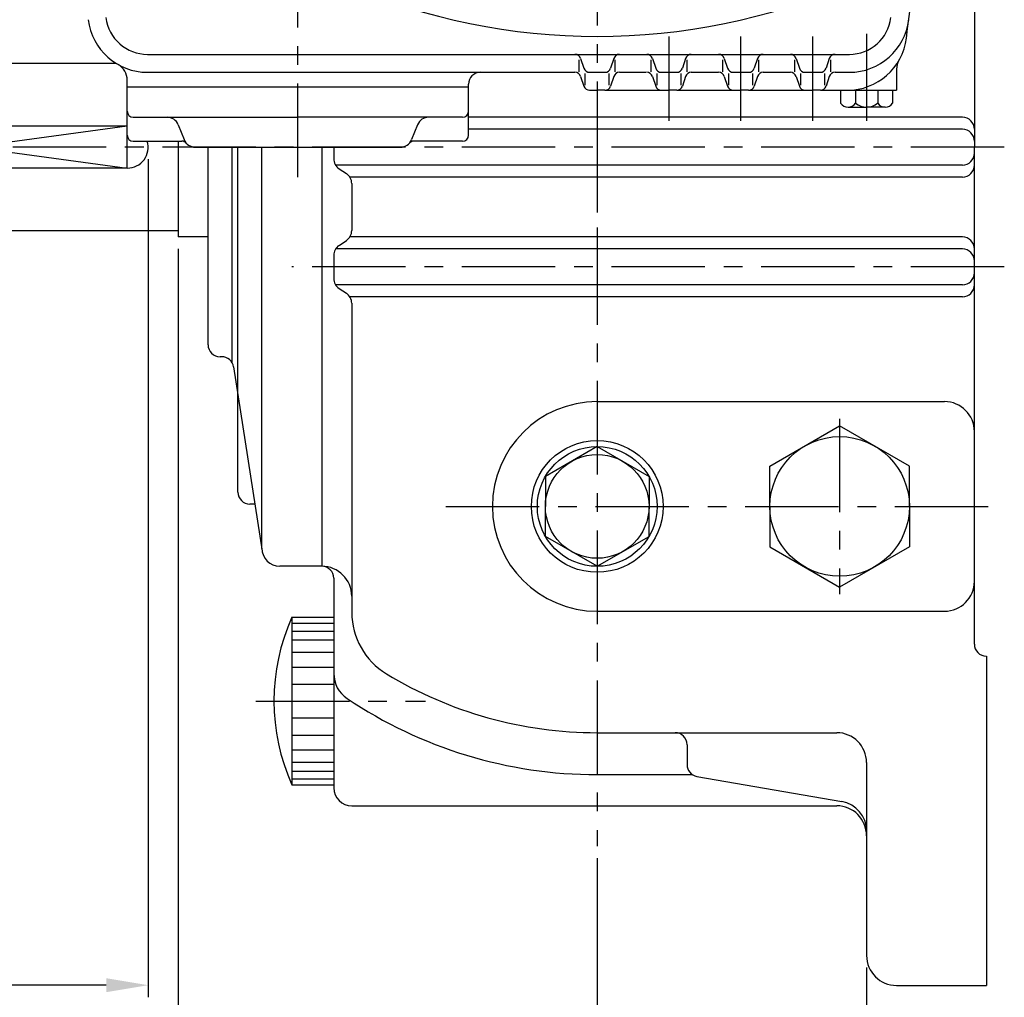
# Model space of a CAD drawing. Extents: x 0 to 378, y 0 to 268.
# Drawn here: x 252 to 318, y 91 to 156 of the extents above; entities that cross this region are included whole.
import ezdxf

# ---------------------------------------------------------------- set-up
doc = ezdxf.new("R2010")
doc.units = 0
doc.header["$LTSCALE"] = 5
doc.linetypes.add('CENTER', pattern=[2, 1.25, -0.25, 0.25, -0.25])
doc.layers.get('0').update_dxf_attribs({"color": 3, "linetype": 'CONTINUOUS'})
for name, color, linetype in [('CENTER', 1, 'CENTER'), ('DIM', 2, 'CONTINUOUS'), ('THIN', 2, 'CONTINUOUS')]:
    doc.layers.add(name, color=color, linetype=linetype)

msp = doc.modelspace()

# ---------------------------------------------------------------- linework, layer by layer
for p, q in [((315.777, 183.059), (315.777, 147.859)), ((260.532, 154.059), (290.577, 154.059)), ((290.577, 154.059), (307.423, 154.059)), ((258.425, 153.459), (238.977, 153.459)), ((289.377, 152.899), (289.377, 153.691)), ((289.469, 153.785), (289.686, 153.132)), ((291.686, 153.785), (291.469, 153.132)), ((291.777, 152.899), (291.777, 153.691)), ((294.177, 152.899), (294.177, 153.691)), ((294.269, 153.785), (294.486, 153.132)), ((296.486, 153.785), (296.269, 153.132)), ((296.577, 152.899), (296.577, 153.691)), ((298.977, 152.899), (298.977, 153.691)), ((299.069, 153.785), (299.286, 153.132)), ((301.286, 153.785), (301.069, 153.132)), ((301.377, 152.899), (301.377, 153.691)), ((303.777, 152.899), (303.777, 153.691)), ((303.869, 153.785), (304.086, 153.132)), ((306.086, 153.785), (305.869, 153.132)), ((306.177, 152.899), (306.177, 153.691)), ((260.532, 152.859), (288.022, 152.859)), ((286.289, 152.859), (289.089, 152.859)), ((289.777, 151.999), (289.777, 152.791)), ((290.066, 152.859), (291.089, 152.859)), ((291.377, 151.999), (291.377, 152.791)), ((292.066, 152.859), (293.85, 152.859)), ((294.577, 151.999), (294.577, 152.791)), ((294.866, 152.859), (295.889, 152.859)), ((296.177, 151.999), (296.177, 152.791)), ((296.866, 152.859), (298.689, 152.859)), ((299.377, 151.999), (299.377, 152.791)), ((299.666, 152.859), (300.689, 152.859)), ((300.977, 151.999), (300.977, 152.791)), ((301.666, 152.859), (303.489, 152.859)), ((304.177, 151.999), (304.177, 152.791)), ((304.466, 152.859), (305.489, 152.859)), ((305.777, 151.999), (305.777, 152.791)), ((306.466, 152.859), (307.423, 152.859)), ((310.577, 153.063), (310.577, 151.659)), ((259.177, 151.859), (259.177, 152.33)), ((281.977, 151.859), (281.977, 152.059)), ((289.469, 152.585), (289.686, 151.932)), ((291.686, 152.585), (291.469, 151.932)), ((294.269, 152.585), (294.486, 151.932)), ((296.486, 152.585), (296.269, 151.932)), ((299.069, 152.585), (299.286, 151.932)), ((301.286, 152.585), (301.069, 151.932)), ((303.869, 152.585), (304.086, 151.932)), ((306.086, 152.585), (305.869, 151.932)), ((281.977, 151.859), (259.177, 151.859)), ((259.177, 148.659), (259.177, 151.859)), ((281.977, 148.659), (281.977, 151.859)), ((290.066, 151.659), (290.577, 151.659)), ((291.089, 151.659), (290.577, 151.659)), ((291.089, 151.659), (294.866, 151.659)), ((294.866, 151.659), (295.377, 151.659)), ((295.889, 151.659), (295.377, 151.659)), ((295.889, 151.659), (299.666, 151.659)), ((299.666, 151.659), (300.177, 151.659)), ((300.689, 151.659), (300.177, 151.659)), ((300.689, 151.659), (304.466, 151.659)), ((304.466, 151.659), (304.977, 151.659)), ((305.489, 151.659), (304.977, 151.659)), ((305.489, 151.659), (307.272, 151.659)), ((306.84, 151.659), (306.84, 150.802)), ((307.272, 151.659), (310.577, 151.659)), ((307.838, 151.659), (307.838, 150.802)), ((309.317, 151.659), (309.317, 150.802)), ((310.315, 151.659), (310.315, 150.802)), ((307.339, 150.533), (307.838, 150.533)), ((307.838, 150.533), (308.577, 150.533)), ((309.816, 150.533), (308.577, 150.533)), ((259.577, 149.859), (270.577, 149.859)), ((262.579, 149.356), (262.976, 148.362)), ((281.577, 149.859), (270.577, 149.859)), ((278.576, 149.356), (278.179, 148.362)), ((314.977, 149.859), (281.977, 149.859)), ((259.177, 149.259), (238.577, 149.259)), ((314.977, 149.059), (281.977, 149.059)), ((259.577, 148.259), (262.825, 148.259)), ((262.577, 148.259), (262.577, 141.859)), ((281.577, 148.259), (278.33, 148.259)), ((263.719, 147.859), (277.436, 147.859)), ((264.577, 134.659), (264.577, 147.859)), ((266.177, 133.471), (266.177, 147.859)), ((266.577, 124.818), (266.577, 147.859)), ((268.177, 121.059), (268.177, 147.859)), ((272.177, 147.859), (272.177, 119.859)), ((272.977, 147.859), (272.977, 147.087)), ((315.777, 114.659), (315.777, 147.859)), ((259.177, 146.459), (238.577, 146.459)), ((314.977, 146.659), (273.102, 146.659)), ((273.334, 146.421), (273.821, 146.096)), ((314.977, 145.859), (274.053, 145.859)), ((274.177, 145.431), (274.177, 142.287)), ((262.577, 142.259), (238.977, 142.259)), ((264.577, 141.859), (262.577, 141.859)), ((273.334, 141.296), (273.821, 141.621)), ((314.977, 141.859), (274.053, 141.859)), ((314.977, 141.059), (273.102, 141.059)), ((272.977, 140.631), (272.977, 139.087)), ((314.977, 138.659), (273.102, 138.659)), ((273.334, 138.421), (273.821, 138.096)), ((314.977, 137.859), (274.053, 137.859)), ((274.177, 137.431), (274.177, 116.782)), ((265.492, 133.859), (265.377, 133.859)), ((266.283, 133.182), (268.192, 120.875)), ((290.577, 130.859), (313.777, 130.859)), ((302.114, 126.551), (306.777, 129.244)), ((311.441, 126.551), (306.777, 129.244)), ((290.577, 127.859), (287.113, 125.859)), ((290.577, 127.859), (294.042, 125.859)), ((302.114, 123.859), (302.114, 126.551)), ((311.441, 123.859), (311.441, 126.551)), ((287.113, 125.859), (287.113, 123.859)), ((294.042, 125.859), (294.042, 123.859)), ((267.704, 124.018), (267.377, 124.018)), ((287.113, 121.859), (287.113, 123.859)), ((294.042, 121.859), (294.042, 123.859)), ((302.114, 123.859), (302.114, 121.167)), ((311.441, 123.859), (311.441, 121.167)), ((290.577, 119.859), (287.113, 121.859)), ((290.577, 119.859), (294.042, 121.859)), ((302.114, 121.167), (306.777, 118.474)), ((311.441, 121.167), (306.777, 118.474)), ((272.177, 119.859), (269.377, 119.859)), ((272.977, 119.059), (272.977, 105.059)), ((270.177, 116.459), (272.977, 116.459)), ((270.177, 116.459), (270.177, 105.259)), ((290.577, 116.859), (313.777, 116.859)), ((270.177, 116.052), (272.977, 116.052)), ((270.177, 115.534), (272.977, 115.534)), ((270.177, 114.943), (272.977, 114.943)), ((270.177, 114.129), (272.977, 114.129)), ((316.577, 113.859), (316.577, 91.859)), ((316.577, 113.859), (316.577, 113.859)), ((270.177, 113.13), (272.977, 113.13)), ((270.177, 111.984), (272.977, 111.984)), ((270.177, 109.734), (272.977, 109.734)), ((270.177, 108.587), (272.977, 108.587)), ((290.577, 108.744), (306.577, 108.744)), ((296.577, 107.944), (296.577, 106.617)), ((270.177, 107.589), (272.977, 107.589)), ((270.177, 106.775), (272.977, 106.775)), ((308.577, 106.744), (308.577, 93.859)), ((270.177, 106.184), (272.977, 106.184)), ((290.577, 105.944), (296.945, 105.944)), ((270.177, 105.666), (272.977, 105.666)), ((270.177, 105.259), (272.977, 105.259)), ((297.24, 105.829), (306.92, 104.147)), ((274.177, 103.859), (306.577, 103.859)), ((310.577, 91.859), (316.577, 91.859))]:
    msp.add_line(p, q)
for centre, radius in [((306.777, 123.859), 4.663), ((290.577, 123.859), 4.4), ((290.577, 123.859), 4), ((290.577, 123.859), 3.464)]:
    msp.add_circle(centre, radius)
for centre, radius, start, end in [((151.677, 175.859), 160.9, 352.60296, 0), ((290.577, 197.659), 42.4, 246.74961, 293.25039), ((260.532, 156.859), 4, 186.95537, 270), ((260.532, 156.859), 2.8, 186.95537, 270), ((307.423, 156.859), 2.8, 270, 353.04463), ((307.423, 156.859), 4, 270, 353.04463), ((307.272, 155.659), 4, 270, 352.60296), ((289.089, 153.659), 0.4, 18.43495, 90), ((292.066, 153.659), 0.4, 90, 161.56505), ((293.889, 153.659), 0.4, 18.43495, 90), ((296.866, 153.659), 0.4, 90, 161.56505), ((298.689, 153.659), 0.4, 18.43495, 90), ((301.666, 153.659), 0.4, 90, 161.56505), ((303.489, 153.659), 0.4, 18.43495, 90), ((306.466, 153.659), 0.4, 90, 161.56505), ((257.977, 152.33), 1.2, 0, 60.57516), ((311.777, 153.063), 1.2, 150.05337, 180), ((282.777, 152.059), 0.8, 90, 180), ((289.089, 152.459), 0.4, 18.43495, 90), ((290.066, 153.259), 0.4, 198.43495, 270), ((291.089, 153.259), 0.4, 270, 341.56505), ((292.066, 152.459), 0.4, 90, 161.56505), ((293.889, 152.459), 0.4, 18.43495, 90), ((294.866, 153.259), 0.4, 198.43495, 270), ((295.889, 153.259), 0.4, 270, 341.56505), ((296.866, 152.459), 0.4, 90, 161.56505), ((298.689, 152.459), 0.4, 18.43495, 90), ((299.666, 153.259), 0.4, 198.43495, 270), ((300.689, 153.259), 0.4, 270, 341.56505), ((301.666, 152.459), 0.4, 90, 161.56505), ((303.489, 152.459), 0.4, 18.43495, 90), ((304.466, 153.259), 0.4, 198.43495, 270), ((305.489, 153.259), 0.4, 270, 341.56505), ((306.466, 152.459), 0.4, 90, 161.56505), ((290.066, 152.059), 0.4, 198.43495, 270), ((291.089, 152.059), 0.4, 270, 341.56505), ((294.866, 152.059), 0.4, 198.43495, 270), ((295.889, 152.059), 0.4, 270, 341.56505), ((299.666, 152.059), 0.4, 198.43495, 270), ((300.689, 152.059), 0.4, 270, 341.56505), ((304.466, 152.059), 0.4, 198.43495, 270), ((305.489, 152.059), 0.4, 270, 341.56505), ((307.339, 151.13), 0.598, 213.34601, 326.65399), ((308.577, 151.682), 1.149, 229.97438, 310.02562), ((309.816, 151.13), 0.598, 213.34601, 326.65399), ((259.577, 150.259), 0.4, 180, 270), ((281.577, 150.259), 0.4, 270, 0), ((261.836, 149.059), 0.8, 21.80141, 90), ((279.319, 149.059), 0.8, 90, 158.19859), ((279.319, 149.059), 0.8, 90, 158.19859), ((314.977, 149.059), 0.8, 0, 90), ((314.977, 148.259), 0.8, 0, 90), ((259.577, 148.659), 0.4, 180, 270), ((259.177, 147.859), 1.4, 270, 16.60037), ((262.825, 147.859), 0.4, 41.81031, 90), ((263.719, 148.659), 0.8, 201.80141, 270), ((277.436, 148.659), 0.8, 270, 338.19859), ((278.33, 147.859), 0.4, 90, 138.18969), ((281.577, 148.659), 0.4, 270, 0), ((314.977, 147.459), 0.8, 270, 0), ((273.777, 147.087), 0.8, 180, 236.30993), ((273.377, 145.431), 0.8, 0, 56.30993), ((314.977, 146.659), 0.8, 270, 0), ((273.377, 142.287), 0.8, 303.69007, 0), ((314.977, 141.059), 0.8, 0, 90), ((273.777, 140.631), 0.8, 123.69007, 180), ((314.977, 140.259), 0.8, 0, 90), ((273.777, 139.087), 0.8, 180, 236.30993), ((314.977, 139.459), 0.8, 270, 0), ((314.977, 138.659), 0.8, 270, 0), ((273.377, 137.431), 0.8, 0, 56.30993), ((265.377, 134.659), 0.8, 180, 270), ((265.492, 133.059), 0.8, 8.81793, 90), ((290.577, 123.859), 7, 90, 270), ((313.777, 128.859), 2, 0, 90), ((267.377, 124.818), 0.8, 180, 270), ((269.377, 121.059), 1.2, 180, 270), ((272.177, 117.859), 2, 0, 90), ((272.177, 119.059), 0.8, 0, 90), ((313.777, 118.859), 2, 270, 0), ((282.644, 110.859), 13.667, 155.81049, 204.18951), ((278.977, 116.782), 4.8, 180, 238.81138), ((316.577, 114.659), 0.8, 180, 270), ((274.977, 112.693), 2, 180, 236.14156), ((290.577, 135.944), 27.2, 238.81138, 270), ((290.577, 135.944), 30, 236.14156, 270), ((295.777, 107.944), 0.8, 0, 90), ((306.577, 106.744), 2, 0, 90), ((297.377, 106.617), 0.8, 180, 260.14222), ((274.177, 105.059), 1.2, 180, 270), ((306.577, 102.177), 2, 0, 80.14222), ((306.577, 101.859), 2, 0, 90), ((310.577, 93.859), 2, 180, 270)]:
    msp.add_arc(centre, radius, start, end)
at = {"layer": 'CENTER'}
for p, q in [((270.577, 145.859), (270.577, 219.606)), ((290.577, 202.242), (290.577, 101.154)), ((295.377, 149.613), (295.377, 155.259)), ((300.177, 149.613), (300.177, 155.259)), ((304.977, 149.613), (304.977, 155.259)), ((308.577, 155.429), (308.577, 149.613)), ((290.577, 149.991), (290.577, 138.04)), ((317.777, 147.859), (237.377, 147.859)), ((317.777, 139.859), (270.177, 139.859)), ((306.777, 129.722), (306.777, 117.995)), ((280.459, 123.859), (317.086, 123.859)), ((267.777, 110.859), (279.097, 110.859))]:
    msp.add_line(p, q, dxfattribs=at)
at = {"layer": 'DIM'}
for p, q in [((260.577, 147.059), (260.577, 91.077)), ((262.577, 141.059), (262.577, 84.006)), ((290.577, 100.354), (290.577, 76.43)), ((308.577, 93.059), (308.577, 84.006)), ((257.777, 91.877), (241.377, 91.877))]:
    msp.add_line(p, q, dxfattribs=at)
msp.add_solid([(257.777, 92.344), (257.777, 91.41), (260.577, 91.877)], dxfattribs=at)
at = {"layer": 'THIN'}
msp.add_lwpolyline([(238.577, 149.259), (259.177, 146.459), (259.177, 149.259), (238.577, 146.459)], dxfattribs=at)

doc.saveas('drawing.dxf')
